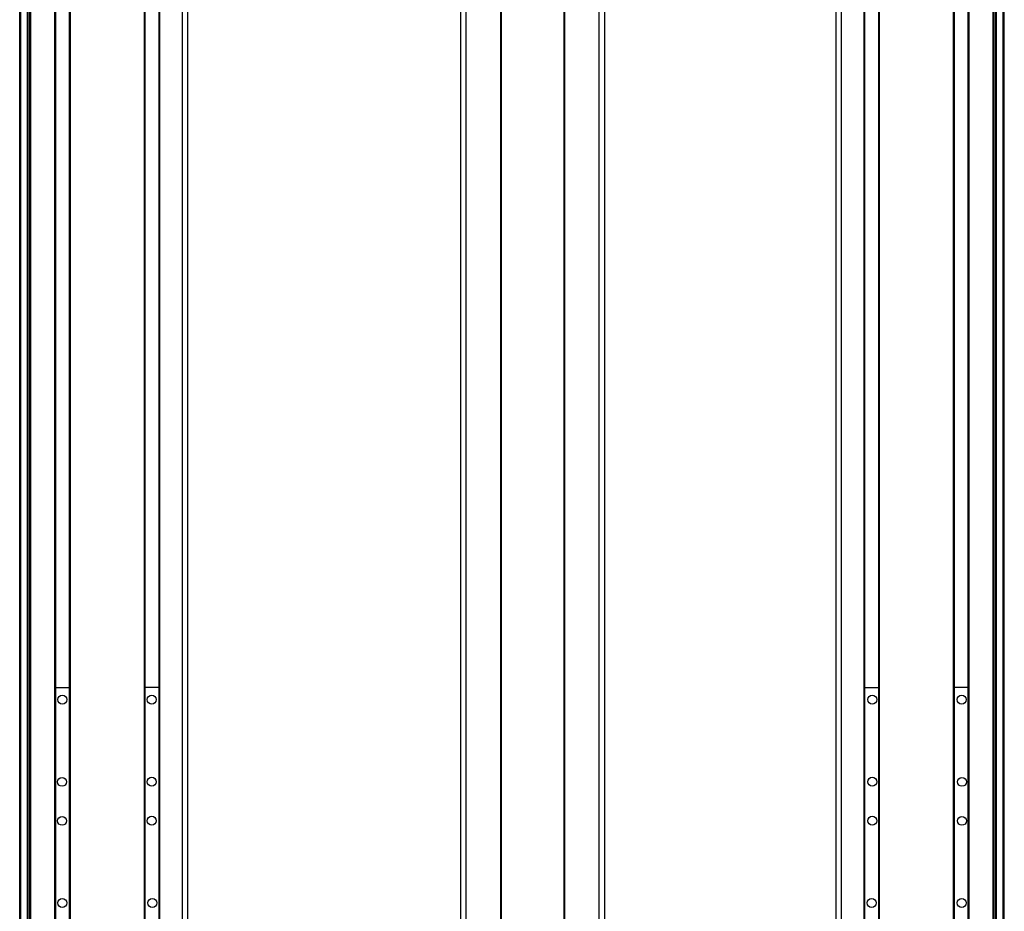
# Model space of a CAD drawing. Extents: x 85 to 1021, y -885 to 1740.
# Drawn here: x 92 to 454, y -558 to -229 of the extents above; entities that cross this region are included whole.
import ezdxf

# ---------------------------------------------------------------- set-up
doc = ezdxf.new("R2010")
doc.units = 0
doc.layers.get('0').update_dxf_attribs({"linetype": 'CONTINUOUS'})

msp = doc.modelspace()

# ---------------------------------------------------------------- linework, layer by layer
at = {"color": 7}
for p, q in [((91.619263, -739.739319), (91.619263, 1572.26062)), ((91.996887, -739.739319), (91.996887, 1572.26062)), ((94.472961, -739.739319), (94.472961, 1572.26062)), ((95.370483, -739.739319), (95.370483, 1572.26062)), ((95.670471, -739.739319), (95.670471, 1572.26062)), ((104.626221, -739.739319), (104.626221, 1572.26062)), ((104.92627, -739.739319), (104.92627, 1572.26062)), ((110.026245, -739.739319), (110.026245, 1572.26062)), ((110.326233, -739.739319), (110.326233, 1572.26062)), ((137.568848, -739.739319), (137.568848, 1572.26062)), ((137.868835, -739.739319), (137.868835, 1572.26062)), ((142.968872, -739.739319), (142.968872, 1572.26062)), ((143.26886, -739.739319), (143.26886, 1572.26062)), ((151.618652, -739.739319), (151.618652, 1572.26062)), ((153.618652, -739.739319), (153.618652, 1572.26062)), ((254.196228, -739.739319), (254.196228, 1572.26062)), ((256.196228, -739.739319), (256.196228, 1572.26062)), ((268.89624, -739.739319), (268.89624, 1572.26062)), ((269.196228, -739.739319), (269.196228, 1572.26062)), ((292.196594, -739.739319), (292.196594, 1572.26062)), ((292.496582, -739.739319), (292.496582, 1572.26062)), ((305.196594, -739.739319), (305.196594, 1572.26062)), ((307.196594, -739.739319), (307.196594, 1572.26062)), ((392.434265, -739.739319), (392.434265, 1572.26062)), ((394.434265, -739.739319), (394.434265, 1572.26062)), ((402.784058, -739.739319), (402.784058, 1572.26062)), ((403.084045, -739.739319), (403.084045, 1572.26062)), ((408.184082, -739.739319), (408.184082, 1572.26062)), ((408.48407, -739.739319), (408.48407, 1572.26062)), ((435.726685, -739.739319), (435.726685, 1572.26062)), ((436.026672, -739.739319), (436.026672, 1572.26062)), ((441.126648, -739.739319), (441.126648, 1572.26062)), ((441.426697, -739.739319), (441.426697, 1572.26062)), ((450.382446, -739.739319), (450.382446, 1572.26062)), ((450.682434, -739.739319), (450.682434, 1572.26062)), ((451.579956, -739.739319), (451.579956, 1572.26062)), ((454.05603, -739.739319), (454.05603, 1572.26062)), ((454.433655, -739.739319), (454.433655, 1572.26062)), ((94.695313, -724.739319), (94.695313, 1557.26062)), ((451.357605, -724.739319), (451.357605, 1557.26062))]:
    msp.add_line(p, q, dxfattribs=at)
at = {"color": 7, "ltscale": 0.1275}
for p, q in [((104.92627, -474.961914), (110.026245, -474.953247)), ((441.126648, -474.961914), (436.026672, -474.953247))]:
    msp.add_line(p, q, dxfattribs=at)
at = {"color": 7, "ltscale": 0.127501}
for p, q in [((142.968872, -474.924561), (137.868835, -474.924561)), ((403.084045, -474.924561), (408.184082, -474.924561))]:
    msp.add_line(p, q, dxfattribs=at)
at = {"color": 7}
for centre in [(107.353149, -479.448608), (140.293152, -479.448608), (405.759766, -479.448608), (438.699768, -479.448608), (107.226501, -509.767456), (140.293152, -509.734009), (405.759766, -509.734009), (438.826416, -509.767456), (107.251099, -524.14856), (140.293152, -524.115112), (405.759766, -524.115112), (438.801819, -524.14856), (107.302917, -554.43396), (140.471619, -554.433777), (405.581299, -554.433777), (438.75, -554.43396)]:
    msp.add_circle(centre, 1.65, dxfattribs=at)

doc.saveas('drawing.dxf')
